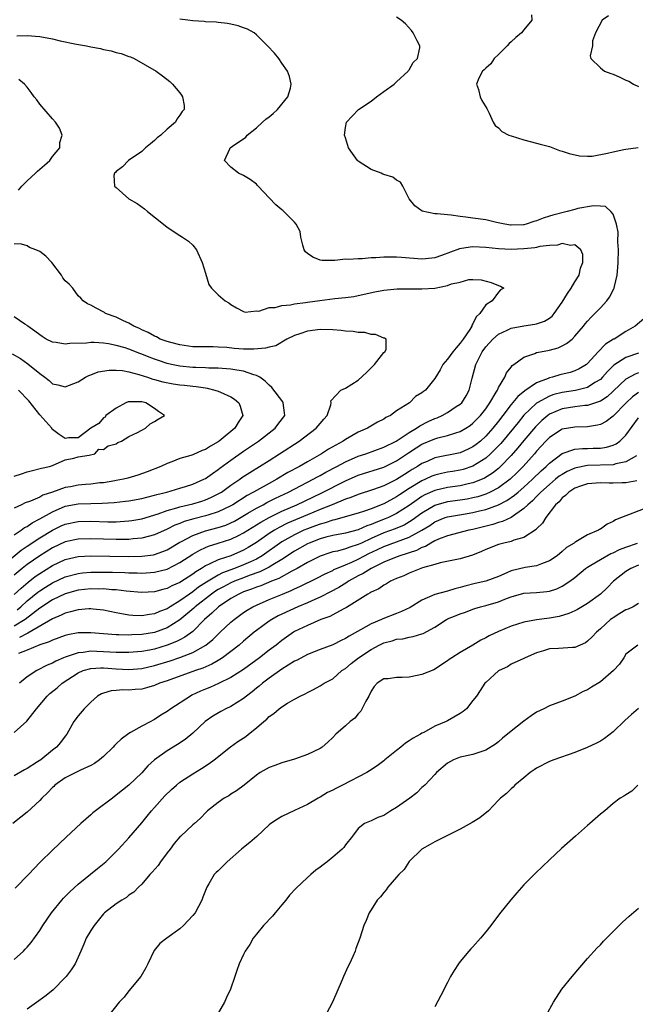
# Model space of a CAD drawing. Units: inches. Extents: x 2607000 to 2610000, y 1530000 to 1533000.
# Drawn here: x 2608488 to 2608584, y 1531949 to 1532103 of the extents above; entities that cross this region are included whole.
import ezdxf

# ---------------------------------------------------------------- set-up
doc = ezdxf.new("R2010")
doc.units = ezdxf.units.IN
doc.header["$MEASUREMENT"] = 0
doc.layers.add('LD26071530_2ft', color=93, linetype='Continuous')

msp = doc.modelspace()

# ---------------------------------------------------------------- linework, layer by layer
at = {"layer": 'LD26071530_2ft'}
for points, elevation in [([(2608487.47, 1532010.53), (2608488.01, 1532011), (2608489, 1532011.92), (2608490.71, 1532013.3), (2608491, 1532013.51), (2608491.91, 1532014.09), (2608493, 1532014.75), (2608495, 1532015.7), (2608497, 1532016.23), (2608497.7, 1532016.3), (2608499, 1532016.4), (2608501, 1532016.42), (2608502.41, 1532016.41), (2608504.36, 1532016.36), (2608505, 1532016.33), (2608506.31, 1532016.31), (2608507, 1532016.28), (2608508.38, 1532016.38), (2608509, 1532016.4), (2608511, 1532016.9), (2608513, 1532017.92), (2608515, 1532019.24), (2608516.11, 1532019.89), (2608517, 1532020.29), (2608517.5, 1532020.5), (2608519.01, 1532020.99), (2608521, 1532021.6), (2608522.2, 1532022.2), (2608523, 1532022.57), (2608525.71, 1532024.29), (2608527.01, 1532024.99), (2608529, 1532025.97), (2608531.33, 1532027), (2608535.17, 1532028.83), (2608539, 1532030.76), (2608541, 1532031.63), (2608545, 1532032.9), (2608545.21, 1532033), (2608547, 1532033.88), (2608548.87, 1532035.13), (2608550.08, 1532035.92), (2608551, 1532036.48), (2608553, 1532037.34), (2608553.49, 1532037.49), (2608555, 1532037.87), (2608556.3, 1532038.3), (2608557, 1532038.49), (2608557.86, 1532039), (2608558.55, 1532039.45), (2608559, 1532039.78), (2608560.18, 1532041), (2608561, 1532042.04), (2608561.67, 1532043), (2608562.65, 1532044.65), (2608562.83, 1532045), (2608563, 1532045.38), (2608564.01, 1532047), (2608564.29, 1532047.71), (2608565, 1532048.6), (2608565.16, 1532048.84), (2608565.43, 1532049), (2608567, 1532050.14), (2608568.72, 1532050.72), (2608569, 1532050.86), (2608569.6, 1532051), (2608571, 1532051.27), (2608572.36, 1532051.64), (2608573, 1532051.91), (2608573.71, 1532052.29), (2608574.57, 1532053), (2608575, 1532053.42), (2608576.37, 1532055), (2608576.64, 1532055.36), (2608577, 1532055.82), (2608577.55, 1532056.45), (2608578.16, 1532057), (2608579, 1532057.88), (2608580, 1532059), (2608580.42, 1532059.58), (2608581.13, 1532060.87), (2608581.17, 1532061), (2608581.21, 1532061.21), (2608581.64, 1532063), (2608581.77, 1532064.23), (2608581.8, 1532065), (2608581.85, 1532067), (2608581.77, 1532068.23), (2608581.78, 1532069.78), (2608581.52, 1532071), (2608581, 1532072.56), (2608580.67, 1532073), (2608579.8, 1532073.8), (2608579, 1532073.82), (2608577.91, 1532073.91), (2608575.45, 1532073.45), (2608575, 1532073.34), (2608573.77, 1532073), (2608571.55, 1532072.45), (2608571, 1532072.25), (2608570.02, 1532071.98), (2608569, 1532071.52), (2608568.57, 1532071.43), (2608567.36, 1532071), (2608567, 1532070.92), (2608566.91, 1532070.91), (2608565, 1532070.85), (2608564.87, 1532070.87), (2608563.98, 1532071), (2608562.71, 1532071.29), (2608561, 1532071.7), (2608559, 1532071.96), (2608557.87, 1532072.13), (2608557, 1532072.21), (2608555.57, 1532072.43), (2608555, 1532072.47), (2608553.37, 1532072.63), (2608553, 1532072.63), (2608551.03, 1532073.03), (2608549.9, 1532073.9), (2608549, 1532075), (2608547.99, 1532077), (2608547.6, 1532077.6), (2608547, 1532077.94), (2608546.41, 1532078.41), (2608545, 1532078.8), (2608544.87, 1532078.87), (2608544.57, 1532079), (2608543, 1532079.58), (2608541, 1532080.91), (2608540.9, 1532081), (2608540.1, 1532082.1), (2608539.46, 1532083), (2608539, 1532084.56), (2608538.84, 1532085), (2608539, 1532086.18), (2608539.14, 1532087), (2608540.03, 1532087.97), (2608541.02, 1532089), (2608543, 1532090.32), (2608543.87, 1532091), (2608545, 1532091.8), (2608546.61, 1532093), (2608547, 1532093.33), (2608548.85, 1532095), (2608548.89, 1532095.11), (2608549, 1532095.23), (2608549.64, 1532096.36), (2608550.29, 1532097), (2608550.66, 1532098.66), (2608550.65, 1532099), (2608550.22, 1532099.78), (2608549.64, 1532101), (2608549.37, 1532101.37), (2608548.43, 1532102.43), (2608547.74, 1532103), (2608547, 1532103.48)], 7502), ([(2608568.17, 1532103.83), (2608568.26, 1532103), (2608567, 1532101.52), (2608566.61, 1532101), (2608565.72, 1532100.28), (2608565, 1532099.62), (2608564.66, 1532099.34), (2608564.37, 1532099), (2608563, 1532097.63), (2608562.32, 1532097), (2608561.83, 1532096.17), (2608561, 1532095.5), (2608560.77, 1532095.23), (2608560.49, 1532095), (2608559.92, 1532093.92), (2608559.57, 1532093), (2608559.88, 1532092.12), (2608560.14, 1532091), (2608560.41, 1532090.41), (2608561.17, 1532089.17), (2608561.56, 1532088.44), (2608562.19, 1532087), (2608562.48, 1532086.48), (2608563, 1532086.12), (2608563.55, 1532085.55), (2608564.64, 1532085), (2608565, 1532084.85), (2608567, 1532084.22), (2608568, 1532084), (2608569, 1532083.74), (2608569.56, 1532083.56), (2608571, 1532083.18), (2608572.59, 1532082.59), (2608573, 1532082.47), (2608574.08, 1532082.08), (2608575.74, 1532081.74), (2608577, 1532081.69), (2608577.7, 1532081.7), (2608580.13, 1532082.13), (2608581, 1532082.38), (2608582.7, 1532082.7), (2608583, 1532082.78), (2608584.96, 1532083.04)], 7504), ([(2608580.3, 1532103.7), (2608579.31, 1532103), (2608578.23, 1532101), (2608577.77, 1532099.77), (2608577.79, 1532099), (2608577.41, 1532097.41), (2608577.5, 1532097), (2608579, 1532095.55), (2608579.63, 1532095), (2608580.66, 1532094.66), (2608581, 1532094.56), (2608582.07, 1532094.07), (2608583, 1532093.61), (2608583.46, 1532093.46), (2608584.2, 1532093), (2608585, 1532092.6)], 7506), ([(2608487, 1532012.91), (2608488.06, 1532013.94), (2608489.15, 1532014.85), (2608490.28, 1532015.72), (2608491, 1532016.22), (2608493, 1532017.46), (2608495, 1532018.41), (2608497, 1532018.88), (2608499, 1532018.97), (2608505, 1532018.89), (2608507, 1532018.92), (2608508.85, 1532019.15), (2608509, 1532019.19), (2608510.34, 1532019.66), (2608511, 1532019.95), (2608513, 1532021.13), (2608513.26, 1532021.26), (2608515, 1532022.19), (2608517, 1532022.91), (2608519, 1532023.44), (2608520.18, 1532023.82), (2608521, 1532024.18), (2608521.55, 1532024.45), (2608523.67, 1532025.67), (2608525, 1532026.46), (2608526.04, 1532027), (2608526.66, 1532027.34), (2608527.99, 1532028.01), (2608530.06, 1532029), (2608533.9, 1532031), (2608534.6, 1532031.4), (2608535, 1532031.61), (2608535.9, 1532032.1), (2608537.63, 1532033), (2608539, 1532033.74), (2608541, 1532034.63), (2608542.16, 1532035), (2608545, 1532036.01), (2608546.92, 1532037), (2608549, 1532038.35), (2608550.14, 1532039), (2608550.64, 1532039.36), (2608551.96, 1532040.04), (2608553, 1532040.52), (2608553.36, 1532040.64), (2608554.18, 1532041), (2608555, 1532041.46), (2608556.39, 1532042.39), (2608557, 1532042.78), (2608557.23, 1532043), (2608557.91, 1532044.09), (2608558.41, 1532045), (2608558.87, 1532046.87), (2608559.44, 1532049), (2608559.85, 1532049.85), (2608560.44, 1532051), (2608561, 1532051.77), (2608562.1, 1532053), (2608563, 1532053.78), (2608564.37, 1532054.37), (2608565, 1532054.68), (2608567, 1532055.05), (2608568.69, 1532055.31), (2608569, 1532055.38), (2608570.22, 1532055.78), (2608571, 1532056.27), (2608571.43, 1532056.57), (2608571.76, 1532057), (2608573, 1532058.77), (2608573.84, 1532060.16), (2608574.43, 1532061), (2608575, 1532061.97), (2608575.66, 1532063), (2608575.91, 1532064.09), (2608576.27, 1532065), (2608576.26, 1532066.26), (2608575.95, 1532067), (2608575, 1532067.78), (2608574.31, 1532067.69), (2608573, 1532067.96), (2608572.27, 1532067.73), (2608571, 1532067.68), (2608569.5, 1532067.5), (2608569, 1532067.37), (2608568.69, 1532067.31), (2608567, 1532067.14), (2608565, 1532067.04), (2608563, 1532067.14), (2608561, 1532067.37), (2608559, 1532067.44), (2608558.58, 1532067.42), (2608556.87, 1532067.13), (2608554.08, 1532066.08), (2608553, 1532065.73), (2608551.56, 1532065.56), (2608551, 1532065.52), (2608547.78, 1532065.78), (2608547, 1532065.86), (2608545.84, 1532065.84), (2608545, 1532065.84), (2608543.74, 1532065.74), (2608543, 1532065.71), (2608541.59, 1532065.59), (2608541, 1532065.6), (2608539.47, 1532065.47), (2608539, 1532065.51), (2608537.32, 1532065.32), (2608537, 1532065.34), (2608535.33, 1532065.33), (2608535, 1532065.37), (2608533.86, 1532065.86), (2608533, 1532066.41), (2608532.69, 1532066.69), (2608532.5, 1532067), (2608532.28, 1532067.72), (2608531.97, 1532069), (2608531.85, 1532069.85), (2608531.27, 1532071), (2608531, 1532071.31), (2608529.15, 1532073.15), (2608529, 1532073.24), (2608528.06, 1532074.06), (2608527, 1532075.14), (2608525.26, 1532077), (2608525.14, 1532077.14), (2608525, 1532077.27), (2608524.04, 1532078.04), (2608523, 1532078.65), (2608522.21, 1532079), (2608521, 1532079.95), (2608520.02, 1532081), (2608520.81, 1532082.81), (2608520.91, 1532083), (2608521.26, 1532083.26), (2608523.32, 1532084.68), (2608523.56, 1532085), (2608525, 1532086.12), (2608525.95, 1532087), (2608526.51, 1532087.49), (2608527, 1532087.86), (2608527.61, 1532088.39), (2608528.29, 1532089), (2608529.92, 1532091), (2608530.35, 1532092.35), (2608530.46, 1532093), (2608530.2, 1532094.2), (2608529.86, 1532095), (2608529, 1532096.29), (2608528.51, 1532097), (2608527.82, 1532097.82), (2608526.76, 1532099), (2608525, 1532100.73), (2608524.67, 1532101), (2608523.61, 1532101.61), (2608523, 1532101.8), (2608522.14, 1532102.14), (2608521, 1532102.36), (2608520.49, 1532102.49), (2608519, 1532102.63), (2608518.69, 1532102.69), (2608517, 1532102.74), (2608516.78, 1532102.78), (2608515, 1532102.89), (2608514.26, 1532103), (2608513, 1532103.16)], 7500), ([(2608487.42, 1532100.58), (2608489, 1532100.6), (2608491, 1532100.43), (2608493, 1532100.07), (2608494.22, 1532099.78), (2608496.74, 1532099.26), (2608498.31, 1532099), (2608499, 1532098.85), (2608500.55, 1532098.55), (2608501, 1532098.43), (2608502.18, 1532098.18), (2608503, 1532097.93), (2608503.76, 1532097.76), (2608505, 1532097.32), (2608505.25, 1532097.25), (2608505.84, 1532097), (2608509.25, 1532095), (2608510.26, 1532094.26), (2608511.39, 1532093.39), (2608511.84, 1532093), (2608513, 1532091.6), (2608513.26, 1532091.26), (2608513.42, 1532091), (2608513.65, 1532089.65), (2608513.65, 1532089), (2608513.33, 1532088.67), (2608513, 1532088.1), (2608512.52, 1532087.48), (2608512.32, 1532087), (2608511, 1532085.91), (2608510.01, 1532085), (2608509.45, 1532084.55), (2608509, 1532084.15), (2608508.36, 1532083.64), (2608507.6, 1532083), (2608507, 1532082.42), (2608504.9, 1532081), (2608504, 1532080), (2608503, 1532079.29), (2608502.87, 1532079.13), (2608502.71, 1532079), (2608502.63, 1532078.63), (2608502.75, 1532077), (2608503, 1532076.74), (2608504.99, 1532075), (2608506.26, 1532074.26), (2608507.43, 1532073.43), (2608507.92, 1532073), (2608510.44, 1532071), (2608511, 1532070.52), (2608513, 1532069.21), (2608513.4, 1532069), (2608514.36, 1532068.36), (2608515, 1532067.74), (2608515.58, 1532067), (2608516.51, 1532065), (2608517, 1532063.35), (2608517.56, 1532061.56), (2608517.98, 1532061), (2608519, 1532059.95), (2608520.09, 1532059), (2608520.67, 1532058.67), (2608521, 1532058.41), (2608521.9, 1532057.9), (2608523, 1532057.3), (2608523.23, 1532057.23), (2608525, 1532057.4), (2608525.37, 1532057.37), (2608527, 1532057.92), (2608527.93, 1532057.93), (2608529, 1532058.27), (2608530.36, 1532058.36), (2608531, 1532058.53), (2608532.73, 1532058.73), (2608533, 1532058.79), (2608534.95, 1532059.05), (2608537.34, 1532059.34), (2608539, 1532059.5), (2608540.31, 1532059.69), (2608541, 1532059.82), (2608543.59, 1532060.41), (2608545, 1532060.67), (2608547.12, 1532060.88), (2608549.12, 1532060.88), (2608551, 1532060.85), (2608553, 1532060.99), (2608555, 1532061.37), (2608555.64, 1532061.64), (2608557, 1532061.93), (2608558.33, 1532062.33), (2608559, 1532062.33), (2608560.29, 1532062.29), (2608561.86, 1532061.86), (2608563, 1532061.37), (2608563.3, 1532061.3), (2608563.83, 1532061), (2608563.3, 1532060.7), (2608563, 1532060.37), (2608562, 1532059), (2608561, 1532058.37), (2608560.1, 1532057), (2608559.52, 1532056.48), (2608559, 1532055.38), (2608558.85, 1532055.15), (2608558.82, 1532055), (2608558.5, 1532054.5), (2608557.47, 1532053), (2608557, 1532052.35), (2608556.36, 1532051.64), (2608555.83, 1532051), (2608555, 1532049.83), (2608554.25, 1532049), (2608553.83, 1532048.17), (2608553, 1532046.79), (2608551.53, 1532045), (2608551.22, 1532044.78), (2608551, 1532044.56), (2608550, 1532044), (2608549.04, 1532043), (2608547, 1532041.71), (2608546.06, 1532041), (2608545.32, 1532040.68), (2608545, 1532040.44), (2608544.04, 1532039.96), (2608542.47, 1532039), (2608541, 1532038.38), (2608539, 1532037.25), (2608538.63, 1532037), (2608536.3, 1532035.7), (2608535.24, 1532035), (2608533, 1532033.74), (2608531.77, 1532033), (2608529.96, 1532032.04), (2608528.21, 1532031), (2608527, 1532030.36), (2608525, 1532029.26), (2608524.57, 1532029), (2608523.55, 1532028.45), (2608521.28, 1532027), (2608521, 1532026.83), (2608519, 1532025.87), (2608517.37, 1532025.37), (2608517, 1532025.24), (2608515.19, 1532024.81), (2608513.64, 1532024.36), (2608513, 1532024.08), (2608512.21, 1532023.79), (2608511, 1532023.17), (2608509, 1532022.26), (2608508.03, 1532022.03), (2608507, 1532021.74), (2608505.64, 1532021.64), (2608505, 1532021.56), (2608503.55, 1532021.55), (2608503, 1532021.53), (2608501, 1532021.59), (2608499, 1532021.67), (2608497, 1532021.61), (2608495, 1532021.17), (2608493, 1532020.24), (2608491, 1532019), (2608489, 1532017.61), (2608488.24, 1532017), (2608487, 1532015.96)], 7498), ([(2608487.66, 1532076.34), (2608488.19, 1532077), (2608489, 1532077.79), (2608490.34, 1532079), (2608490.66, 1532079.34), (2608491.72, 1532080.28), (2608492.59, 1532081), (2608493, 1532081.61), (2608494.14, 1532083), (2608494.17, 1532083.83), (2608494.52, 1532085), (2608494.08, 1532086.08), (2608493.48, 1532087), (2608493, 1532087.53), (2608491, 1532089.86), (2608490.51, 1532090.51), (2608490.09, 1532091), (2608489.66, 1532091.66), (2608489, 1532092.5), (2608488.58, 1532093), (2608487.72, 1532093.72)], 7496), ([(2608485, 1532017.31), (2608488.1, 1532019.9), (2608489, 1532020.51), (2608491, 1532021.83), (2608492.97, 1532023.03), (2608494.33, 1532023.67), (2608495, 1532023.96), (2608497, 1532024.38), (2608499, 1532024.41), (2608501.67, 1532024.33), (2608503, 1532024.34), (2608503.63, 1532024.37), (2608505, 1532024.47), (2608505.47, 1532024.53), (2608507, 1532024.8), (2608509.57, 1532025.57), (2608511, 1532026.1), (2608512.51, 1532026.51), (2608513, 1532026.68), (2608515, 1532027.15), (2608516.43, 1532027.57), (2608517, 1532027.77), (2608517.87, 1532028.13), (2608519, 1532028.69), (2608519.52, 1532029), (2608521, 1532030.06), (2608522.4, 1532031), (2608522.74, 1532031.26), (2608523.95, 1532032.05), (2608525.51, 1532033), (2608527, 1532033.96), (2608528.65, 1532035), (2608531.7, 1532037), (2608534.41, 1532039), (2608535, 1532039.73), (2608535.58, 1532040.42), (2608536.09, 1532041), (2608536.69, 1532042.69), (2608536.74, 1532043), (2608536.71, 1532043.29), (2608538.28, 1532045), (2608539, 1532045.28), (2608541, 1532046.52), (2608542.28, 1532047.72), (2608543.56, 1532049), (2608545, 1532050.87), (2608545.18, 1532051), (2608545.35, 1532051.35), (2608545.35, 1532053), (2608545.13, 1532053.13), (2608545, 1532053.14), (2608543.71, 1532053.71), (2608543, 1532053.69), (2608542.01, 1532054), (2608541, 1532054), (2608540.17, 1532054.17), (2608539, 1532054.24), (2608538.32, 1532054.32), (2608537, 1532054.43), (2608535, 1532054.47), (2608533, 1532054.21), (2608531.81, 1532053.81), (2608531, 1532053.57), (2608529.77, 1532053), (2608528.06, 1532051.94), (2608527, 1532051.74), (2608526.45, 1532051.55), (2608524.6, 1532051.4), (2608523, 1532051.41), (2608521.52, 1532051.52), (2608520.35, 1532051.65), (2608519, 1532051.74), (2608518.23, 1532051.77), (2608517, 1532051.76), (2608516.21, 1532051.79), (2608515, 1532051.79), (2608513, 1532052.06), (2608511.57, 1532052.43), (2608511, 1532052.6), (2608509.92, 1532053), (2608509.34, 1532053.34), (2608509, 1532053.46), (2608508.03, 1532054.03), (2608507, 1532054.46), (2608506.64, 1532054.64), (2608505.74, 1532055), (2608505, 1532055.48), (2608504.14, 1532055.86), (2608503, 1532056.44), (2608501.34, 1532057), (2608501.15, 1532057.15), (2608499.85, 1532057.85), (2608499, 1532058.3), (2608498.51, 1532058.51), (2608497.82, 1532059), (2608497.42, 1532059.42), (2608497, 1532059.79), (2608496.16, 1532061), (2608495.59, 1532061.59), (2608495, 1532062.15), (2608494.62, 1532062.62), (2608494.4, 1532063), (2608492.9, 1532065), (2608491.97, 1532065.97), (2608491, 1532066.72), (2608490.38, 1532067), (2608489.37, 1532067.37), (2608489, 1532067.59), (2608488.12, 1532067.88), (2608487, 1532067.91)], 7496), ([(2608487, 1532022.29), (2608488.06, 1532023), (2608488.59, 1532023.41), (2608489, 1532023.61), (2608489.82, 1532024.18), (2608491, 1532024.77), (2608493, 1532025.91), (2608495, 1532026.76), (2608497, 1532027.15), (2608499, 1532027.22), (2608500.77, 1532027.23), (2608502.66, 1532027.34), (2608504.46, 1532027.54), (2608505, 1532027.61), (2608507, 1532027.98), (2608507.8, 1532028.2), (2608509, 1532028.48), (2608509.39, 1532028.61), (2608510.93, 1532029), (2608513, 1532029.6), (2608513.87, 1532029.87), (2608515, 1532030.22), (2608516.76, 1532031), (2608517, 1532031.12), (2608518.09, 1532031.91), (2608519, 1532032.52), (2608519.27, 1532032.73), (2608521, 1532034.02), (2608523, 1532035.42), (2608525.33, 1532037), (2608527.96, 1532039), (2608528.39, 1532039.61), (2608529.46, 1532041), (2608529.42, 1532041.42), (2608529.21, 1532043), (2608529.13, 1532043.13), (2608527.41, 1532045.41), (2608527, 1532045.77), (2608526.39, 1532046.39), (2608525.54, 1532047), (2608525, 1532047.3), (2608524.62, 1532047.38), (2608523, 1532047.95), (2608521.91, 1532048.09), (2608521, 1532048.28), (2608519.64, 1532048.36), (2608519, 1532048.45), (2608517.55, 1532048.45), (2608517, 1532048.49), (2608515.49, 1532048.51), (2608515, 1532048.54), (2608513, 1532048.73), (2608511.69, 1532049), (2608511, 1532049.16), (2608509.62, 1532049.62), (2608509, 1532049.84), (2608508.16, 1532050.16), (2608507, 1532050.64), (2608506.73, 1532050.73), (2608505, 1532051.4), (2608504.41, 1532051.59), (2608503, 1532051.99), (2608501.77, 1532052.23), (2608501, 1532052.33), (2608499.56, 1532052.44), (2608499, 1532052.43), (2608498.35, 1532052.35), (2608495.71, 1532052.29), (2608495, 1532052.17), (2608493.57, 1532052.43), (2608493, 1532052.49), (2608492.01, 1532053), (2608491.37, 1532053.37), (2608491, 1532053.63), (2608490.24, 1532054.24), (2608489.14, 1532055), (2608489, 1532055.13), (2608488.65, 1532055.35), (2608487, 1532056.46)], 7494), ([(2608585.82, 1532056.18), (2608584.45, 1532055), (2608583, 1532054.19), (2608581.15, 1532053), (2608581.05, 1532052.95), (2608579.83, 1532052.17), (2608578.68, 1532051), (2608577, 1532049.15), (2608576.81, 1532049), (2608575.68, 1532048.32), (2608575, 1532047.99), (2608574.25, 1532047.75), (2608572.64, 1532047.36), (2608571.48, 1532047), (2608571, 1532046.89), (2608570.79, 1532046.79), (2608569, 1532046.11), (2608567.12, 1532044.88), (2608566.02, 1532043.98), (2608565, 1532042.73), (2608563.69, 1532041), (2608563, 1532040.11), (2608562.1, 1532039), (2608561, 1532037.76), (2608560.16, 1532037), (2608559.53, 1532036.47), (2608559, 1532036.08), (2608558.27, 1532035.73), (2608557, 1532035.17), (2608553, 1532034.34), (2608551.8, 1532033.8), (2608551, 1532033.46), (2608550.29, 1532033), (2608549.47, 1532032.53), (2608549, 1532032.22), (2608548.24, 1532031.76), (2608547, 1532030.96), (2608545, 1532029.97), (2608543.37, 1532029.37), (2608541, 1532028.61), (2608539.85, 1532028.15), (2608539, 1532027.87), (2608536.92, 1532027), (2608535, 1532026.24), (2608533, 1532025.42), (2608529.91, 1532024.09), (2608528.58, 1532023.42), (2608527.85, 1532023), (2608527, 1532022.47), (2608525, 1532021.08), (2608523.72, 1532020.28), (2608523, 1532019.87), (2608521, 1532019.01), (2608519, 1532018.37), (2608517.71, 1532017.71), (2608517, 1532017.4), (2608516.37, 1532017), (2608515.5, 1532016.5), (2608515, 1532016.11), (2608513, 1532014.82), (2608511.73, 1532014.27), (2608511, 1532013.87), (2608510.29, 1532013.71), (2608509, 1532013.35), (2608507, 1532013.26), (2608504.54, 1532013.46), (2608503, 1532013.65), (2608502.33, 1532013.67), (2608501, 1532013.79), (2608500.22, 1532013.78), (2608499, 1532013.8), (2608497, 1532013.59), (2608495, 1532013.04), (2608493, 1532012.07), (2608491, 1532010.8), (2608488.68, 1532009), (2608487, 1532007.96)], 7504), ([(2608585, 1532050.8), (2608583, 1532050.1), (2608581.12, 1532048.88), (2608580.1, 1532047.9), (2608579.34, 1532047), (2608579, 1532046.67), (2608578.16, 1532046.16), (2608577, 1532045.4), (2608575.08, 1532044.92), (2608573, 1532044.63), (2608571.7, 1532044.3), (2608571, 1532044.05), (2608569.1, 1532043), (2608569, 1532042.93), (2608567, 1532041.03), (2608566.08, 1532039.92), (2608565.34, 1532039), (2608563.37, 1532036.63), (2608563, 1532036.24), (2608561.78, 1532035), (2608561, 1532034.31), (2608559, 1532033.05), (2608557.45, 1532032.55), (2608557, 1532032.43), (2608555.78, 1532032.22), (2608555, 1532032.12), (2608554.08, 1532031.92), (2608553, 1532031.66), (2608552.53, 1532031.47), (2608551.56, 1532031), (2608551, 1532030.75), (2608549, 1532029.53), (2608547.46, 1532028.54), (2608547, 1532028.22), (2608545, 1532027.12), (2608543, 1532026.35), (2608541.98, 1532025.98), (2608541, 1532025.68), (2608538.57, 1532025), (2608537.34, 1532024.66), (2608537, 1532024.6), (2608535.81, 1532024.19), (2608535, 1532023.98), (2608534.3, 1532023.7), (2608533, 1532023.23), (2608532.47, 1532023), (2608531, 1532022.3), (2608529, 1532021.16), (2608525.89, 1532019), (2608525, 1532018.49), (2608524.07, 1532018.07), (2608523, 1532017.55), (2608521.57, 1532017), (2608519.68, 1532016.32), (2608519, 1532015.97), (2608517.15, 1532014.85), (2608515.93, 1532014.07), (2608515, 1532013.35), (2608514.48, 1532013), (2608513, 1532011.92), (2608511.49, 1532011), (2608511, 1532010.68), (2608509.77, 1532010.23), (2608509, 1532009.88), (2608508.2, 1532009.8), (2608507, 1532009.58), (2608505.62, 1532009.62), (2608505, 1532009.69), (2608504.14, 1532009.86), (2608503, 1532010.04), (2608501, 1532010.46), (2608499.36, 1532010.64), (2608499, 1532010.69), (2608498.68, 1532010.68), (2608497, 1532010.54), (2608495.82, 1532010.18), (2608495, 1532010), (2608494.34, 1532009.66), (2608493, 1532009.12), (2608489.13, 1532006.87), (2608489, 1532006.83), (2608487.83, 1532006.17)], 7506), ([(2608486.67, 1532050.67), (2608487.95, 1532049.95), (2608489.13, 1532049.13), (2608491, 1532047.57), (2608491.78, 1532047), (2608492.48, 1532046.48), (2608493, 1532045.98), (2608493.83, 1532045.83), (2608495, 1532045.48), (2608497, 1532046.27), (2608498.19, 1532047), (2608498.72, 1532047.28), (2608499, 1532047.38), (2608500.17, 1532047.83), (2608501.88, 1532048.12), (2608503, 1532048.1), (2608503.96, 1532048.04), (2608505, 1532047.84), (2608506.56, 1532047.44), (2608507.91, 1532047), (2608508.72, 1532046.72), (2608509, 1532046.66), (2608510.29, 1532046.29), (2608511.96, 1532045.96), (2608513, 1532045.81), (2608513.74, 1532045.74), (2608515, 1532045.59), (2608515.56, 1532045.56), (2608517, 1532045.32), (2608517.29, 1532045.29), (2608518.5, 1532045), (2608519, 1532044.84), (2608519.35, 1532044.65), (2608521, 1532043.91), (2608521.58, 1532043.58), (2608522.23, 1532043), (2608522.48, 1532042.48), (2608522.89, 1532041), (2608522.12, 1532039.88), (2608521.64, 1532039), (2608519.17, 1532037), (2608519, 1532036.88), (2608517.8, 1532036.2), (2608517, 1532035.66), (2608516.5, 1532035.5), (2608515, 1532034.82), (2608514.72, 1532034.72), (2608513, 1532034.23), (2608511.72, 1532033.72), (2608511, 1532033.48), (2608510.01, 1532033), (2608507.84, 1532032.16), (2608506.37, 1532031.63), (2608504.83, 1532031.17), (2608504.12, 1532031), (2608503, 1532030.78), (2608502.76, 1532030.76), (2608501, 1532030.46), (2608500.42, 1532030.42), (2608499, 1532030.24), (2608498.19, 1532030.19), (2608497, 1532030.06), (2608495.83, 1532029.83), (2608495, 1532029.69), (2608493, 1532028.99), (2608491.5, 1532028.5), (2608491, 1532028.19), (2608489.56, 1532027.56), (2608488.72, 1532027.28), (2608488.14, 1532027), (2608487, 1532026.48)], 7492), ([(2608585, 1532047.69), (2608584.49, 1532047.51), (2608583, 1532046.7), (2608580.05, 1532043.95), (2608579, 1532043.26), (2608577, 1532042.58), (2608576.56, 1532042.56), (2608575, 1532042.38), (2608573, 1532042.07), (2608571, 1532041.19), (2608570.74, 1532041), (2608569.8, 1532040.2), (2608568.8, 1532039.2), (2608567, 1532037.08), (2608566.06, 1532035.94), (2608565, 1532034.75), (2608563.33, 1532033), (2608563, 1532032.7), (2608562.05, 1532031.95), (2608560.83, 1532031.17), (2608560.44, 1532031), (2608559, 1532030.42), (2608558.27, 1532030.27), (2608557, 1532029.97), (2608555, 1532029.73), (2608553, 1532029.26), (2608551.46, 1532028.54), (2608551, 1532028.27), (2608550.22, 1532027.78), (2608549, 1532026.9), (2608547, 1532025.61), (2608545.76, 1532025), (2608545.23, 1532024.77), (2608543.77, 1532024.23), (2608543, 1532023.88), (2608542.33, 1532023.67), (2608541, 1532023.07), (2608539, 1532022.56), (2608537, 1532022.19), (2608535.92, 1532021.92), (2608535, 1532021.66), (2608533.27, 1532021), (2608533, 1532020.88), (2608531, 1532019.73), (2608529, 1532018.43), (2608527.6, 1532017.6), (2608527, 1532017.22), (2608526.58, 1532017), (2608525.53, 1532016.47), (2608523.88, 1532015.88), (2608523, 1532015.53), (2608521.57, 1532015), (2608521, 1532014.75), (2608519.85, 1532014.15), (2608519, 1532013.69), (2608518.58, 1532013.42), (2608517.97, 1532013), (2608515.4, 1532011), (2608515.2, 1532010.8), (2608513, 1532008.93), (2608511, 1532007.69), (2608509, 1532006.96), (2608507, 1532006.63), (2608505.43, 1532006.57), (2608505, 1532006.53), (2608503.42, 1532006.58), (2608503, 1532006.57), (2608499, 1532006.9), (2608497, 1532006.89), (2608495.4, 1532006.6), (2608495, 1532006.5), (2608493, 1532005.78), (2608492.49, 1532005.51), (2608491, 1532005.01), (2608489, 1532004.17), (2608487.66, 1532003.66)], 7508), ([(2608487, 1532031.47), (2608488.14, 1532031.86), (2608489, 1532032.19), (2608489.67, 1532032.33), (2608491.25, 1532032.75), (2608492.52, 1532033), (2608493, 1532033.18), (2608495, 1532034.06), (2608496.33, 1532034.33), (2608497, 1532034.54), (2608498.76, 1532034.76), (2608499.65, 1532035), (2608500.29, 1532035.71), (2608501, 1532035.67), (2608501.75, 1532036.25), (2608503, 1532036.58), (2608503.25, 1532036.75), (2608503.83, 1532037), (2608505, 1532037.7), (2608506.33, 1532038.33), (2608507, 1532038.72), (2608507.59, 1532039), (2608508.31, 1532039.69), (2608509, 1532040.08), (2608509.56, 1532040.44), (2608510.59, 1532041), (2608509.61, 1532041.61), (2608509, 1532042.1), (2608507.64, 1532043), (2608507, 1532043.13), (2608505.13, 1532043.13), (2608505, 1532043.15), (2608504.87, 1532043.13), (2608504.52, 1532043), (2608503, 1532042.17), (2608501.37, 1532041), (2608501.28, 1532040.72), (2608501, 1532040.63), (2608500.28, 1532039.72), (2608499.01, 1532039), (2608497, 1532037.5), (2608495.5, 1532037.5), (2608495, 1532037.41), (2608494.04, 1532038.04), (2608493, 1532038.8), (2608492.91, 1532038.91), (2608492.87, 1532039), (2608491, 1532041.1), (2608489.28, 1532043.28), (2608487.68, 1532045)], 7490), ([(2608585, 1532044.59), (2608584.06, 1532043.94), (2608583.03, 1532043), (2608581, 1532040.92), (2608579.92, 1532040.08), (2608579, 1532039.61), (2608578.53, 1532039.47), (2608577, 1532039.2), (2608575, 1532039.18), (2608573, 1532038.86), (2608571, 1532037.56), (2608570.46, 1532037), (2608569, 1532035.4), (2608568.66, 1532035), (2608566.87, 1532033), (2608565.93, 1532032.06), (2608564.83, 1532031), (2608563, 1532029.67), (2608561.72, 1532029), (2608561, 1532028.68), (2608559.75, 1532028.25), (2608559, 1532028.06), (2608558.1, 1532027.9), (2608557, 1532027.73), (2608555, 1532027.48), (2608553.32, 1532027), (2608553, 1532026.9), (2608551, 1532025.7), (2608549.44, 1532024.56), (2608548.18, 1532023.82), (2608546.78, 1532023.22), (2608545, 1532022.57), (2608543, 1532021.7), (2608541.49, 1532021), (2608541, 1532020.76), (2608539.65, 1532020.35), (2608539, 1532020.09), (2608537.74, 1532019.74), (2608537, 1532019.59), (2608536.54, 1532019.46), (2608535, 1532018.95), (2608533, 1532017.94), (2608531.39, 1532017), (2608530.57, 1532016.57), (2608528.55, 1532015.45), (2608527.38, 1532015), (2608525.71, 1532014.29), (2608525, 1532014.06), (2608524.25, 1532013.75), (2608523, 1532013.32), (2608522.25, 1532013), (2608521, 1532012.3), (2608519.04, 1532011), (2608518.03, 1532009.97), (2608516.88, 1532009), (2608515, 1532007.12), (2608513.79, 1532006.21), (2608513, 1532005.82), (2608512.47, 1532005.53), (2608511, 1532004.96), (2608509, 1532004.37), (2608508.2, 1532004.2), (2608507, 1532003.98), (2608505, 1532003.81), (2608503.83, 1532003.83), (2608503, 1532003.83), (2608501, 1532003.95), (2608499.96, 1532003.96), (2608499, 1532004.01), (2608497.83, 1532003.83), (2608497, 1532003.78), (2608495.15, 1532003.15), (2608495, 1532003.11), (2608494.73, 1532003), (2608493.52, 1532002.48), (2608493, 1532002.17), (2608492.16, 1532001.84), (2608490.52, 1532001), (2608489, 1531999.99), (2608487.82, 1531999)], 7510), ([(2608487, 1531991.3), (2608488.97, 1531993.03), (2608490.47, 1531995), (2608492.15, 1531997), (2608492.6, 1531997.4), (2608493.71, 1531998.29), (2608494.49, 1531999), (2608497, 1532000.66), (2608497.83, 1532001), (2608499, 1532001.31), (2608500.59, 1532001.41), (2608501, 1532001.4), (2608503, 1532001.28), (2608505, 1532001.18), (2608507, 1532001.32), (2608509, 1532001.76), (2608511.47, 1532002.53), (2608513, 1532003.06), (2608515, 1532003.82), (2608517.09, 1532005), (2608518.15, 1532005.85), (2608519, 1532006.69), (2608519.34, 1532007), (2608521, 1532008.58), (2608521.49, 1532009), (2608523, 1532010.1), (2608523.54, 1532010.46), (2608524.45, 1532011), (2608525, 1532011.26), (2608527, 1532012.13), (2608529.09, 1532013), (2608530.46, 1532013.54), (2608531, 1532013.8), (2608531.84, 1532014.16), (2608534.5, 1532015.5), (2608535.82, 1532016.18), (2608537, 1532016.71), (2608537.18, 1532016.82), (2608537.59, 1532017), (2608539, 1532017.57), (2608540, 1532018), (2608541, 1532018.46), (2608541.99, 1532019), (2608542.66, 1532019.34), (2608544.03, 1532019.97), (2608545, 1532020.46), (2608549, 1532021.89), (2608550.98, 1532023.02), (2608552.23, 1532023.77), (2608553, 1532024.3), (2608554.66, 1532025), (2608555, 1532025.12), (2608557.54, 1532025.54), (2608559, 1532025.77), (2608560.04, 1532026.04), (2608561, 1532026.26), (2608563, 1532026.99), (2608564.33, 1532027.67), (2608565.51, 1532028.49), (2608566.08, 1532029), (2608567, 1532029.78), (2608568.34, 1532031), (2608569.69, 1532032.31), (2608570.49, 1532033), (2608571, 1532033.52), (2608573, 1532035.02), (2608575, 1532035.7), (2608576.19, 1532035.81), (2608577, 1532035.81), (2608577.86, 1532035.86), (2608579, 1532035.88), (2608579.99, 1532036.01), (2608581, 1532036.33), (2608581.46, 1532036.54), (2608582.06, 1532037), (2608583, 1532037.94), (2608585, 1532040.63)], 7512), ([(2608584.7, 1532034.7), (2608583, 1532033.73), (2608581.41, 1532033.41), (2608581, 1532033.27), (2608577, 1532033.16), (2608575.19, 1532032.81), (2608575, 1532032.76), (2608573.79, 1532032.21), (2608573, 1532031.77), (2608572.54, 1532031.46), (2608571.98, 1532031), (2608571, 1532030.19), (2608569.66, 1532029), (2608569, 1532028.32), (2608568.36, 1532027.64), (2608567.59, 1532027), (2608567, 1532026.4), (2608565, 1532025.02), (2608563.64, 1532024.36), (2608563, 1532024.2), (2608562.1, 1532023.9), (2608559, 1532023.13), (2608558.35, 1532023), (2608555, 1532022.13), (2608553.6, 1532021.6), (2608553, 1532021.33), (2608552.39, 1532021), (2608551.53, 1532020.47), (2608551, 1532020.29), (2608550.16, 1532019.84), (2608549, 1532019.46), (2608548.66, 1532019.34), (2608547.53, 1532019), (2608546.68, 1532018.68), (2608545, 1532017.98), (2608543.01, 1532017.01), (2608541.78, 1532016.22), (2608541, 1532015.84), (2608539.45, 1532015), (2608539.19, 1532014.81), (2608537.96, 1532014.04), (2608536.66, 1532013.34), (2608535, 1532012.52), (2608534.16, 1532012.16), (2608533, 1532011.63), (2608531.51, 1532011), (2608529, 1532009.84), (2608528.43, 1532009.57), (2608527.42, 1532009), (2608527, 1532008.72), (2608525, 1532007.26), (2608524.67, 1532007), (2608523, 1532005.62), (2608522.29, 1532005), (2608521, 1532003.99), (2608519.66, 1532003), (2608519.27, 1532002.73), (2608519, 1532002.59), (2608518, 1532002), (2608516.61, 1532001.39), (2608515.45, 1532001), (2608511, 1531999.4), (2608509.79, 1531999), (2608509, 1531998.65), (2608507.73, 1531998.27), (2608507, 1531998.08), (2608505.99, 1531998.01), (2608505, 1531997.91), (2608504.04, 1531997.96), (2608503, 1531997.86), (2608502.18, 1531997.82), (2608501, 1531997.47), (2608500.66, 1531997.34), (2608500.08, 1531997), (2608499, 1531996.04), (2608497.98, 1531995), (2608497, 1531993.9), (2608496.35, 1531993), (2608495.23, 1531991), (2608495, 1531990.72), (2608494.27, 1531989.73), (2608493.64, 1531989), (2608493, 1531988.5), (2608491.17, 1531987), (2608490.66, 1531986.66), (2608489, 1531985.61), (2608488.6, 1531985.4), (2608487, 1531984.5)], 7514), ([(2608584.74, 1532030.74), (2608583, 1532030.43), (2608582.43, 1532030.43), (2608581, 1532030.37), (2608580.38, 1532030.38), (2608579, 1532030.43), (2608577, 1532030.27), (2608575.91, 1532029.91), (2608575, 1532029.59), (2608574.03, 1532029), (2608573.55, 1532028.45), (2608573, 1532028.07), (2608572.53, 1532027.47), (2608571.97, 1532027), (2608570.45, 1532025), (2608569.91, 1532024.09), (2608569, 1532023.23), (2608568.9, 1532023.1), (2608567, 1532021.84), (2608565.42, 1532021.42), (2608565, 1532021.25), (2608563.83, 1532021), (2608563, 1532020.79), (2608561, 1532019.97), (2608560.34, 1532019.66), (2608558.91, 1532019.09), (2608557, 1532018.54), (2608553.87, 1532017.87), (2608553, 1532017.61), (2608551.1, 1532017.1), (2608550.81, 1532017), (2608549, 1532016.29), (2608548.13, 1532015.87), (2608547, 1532015.44), (2608546.04, 1532015), (2608545.43, 1532014.57), (2608545, 1532014.37), (2608544.21, 1532013.79), (2608543, 1532013.28), (2608542.84, 1532013.16), (2608542.5, 1532013), (2608539.13, 1532010.87), (2608538.62, 1532010.62), (2608537, 1532009.74), (2608536.51, 1532009.49), (2608535.14, 1532009), (2608533, 1532008.06), (2608531, 1532007.1), (2608530.83, 1532007), (2608529, 1532005.72), (2608528.09, 1532005), (2608527, 1532004.18), (2608525.49, 1532003), (2608523, 1532001.16), (2608521, 1531999.88), (2608519.06, 1531998.94), (2608517.68, 1531998.32), (2608517, 1531998.06), (2608516.25, 1531997.75), (2608514.88, 1531997.12), (2608514.67, 1531997), (2608511.57, 1531995), (2608511, 1531994.58), (2608510.02, 1531993.98), (2608509, 1531993.31), (2608508.79, 1531993.21), (2608508.42, 1531993), (2608507, 1531992.25), (2608505.26, 1531991.26), (2608505, 1531991.13), (2608503.77, 1531990.23), (2608503, 1531989.48), (2608502.74, 1531989.26), (2608502.52, 1531989), (2608501, 1531987.51), (2608500.37, 1531987), (2608499.59, 1531986.41), (2608499, 1531986.12), (2608497.39, 1531985.39), (2608495, 1531984.14), (2608493.38, 1531983), (2608493.2, 1531982.8), (2608493, 1531982.64), (2608492.21, 1531981.79), (2608491.34, 1531981), (2608491, 1531980.62), (2608489, 1531978.77), (2608488.02, 1531977.98), (2608486.75, 1531977)], 7516), ([(2608586.65, 1532026.65), (2608583.4, 1532025.4), (2608583, 1532025.28), (2608582.34, 1532025), (2608581.38, 1532024.62), (2608581, 1532024.36), (2608580.05, 1532023.95), (2608579, 1532023.17), (2608578.89, 1532023.11), (2608578.73, 1532023), (2608577, 1532022.26), (2608575.17, 1532021.17), (2608575, 1532021.08), (2608574.9, 1532021), (2608573.71, 1532020.29), (2608573, 1532019.67), (2608572.2, 1532019), (2608571, 1532018.18), (2608569.75, 1532017.75), (2608569, 1532017.43), (2608567.18, 1532017.18), (2608565, 1532016.65), (2608564.34, 1532016.34), (2608563, 1532015.76), (2608561.01, 1532014.99), (2608559.37, 1532014.63), (2608557.75, 1532014.25), (2608557, 1532014.02), (2608556.17, 1532013.83), (2608555, 1532013.46), (2608553, 1532012.93), (2608551, 1532012.05), (2608549.13, 1532010.87), (2608547.76, 1532010.24), (2608547, 1532009.96), (2608544.87, 1532009.13), (2608544.62, 1532009), (2608543, 1532008.31), (2608541.37, 1532007.37), (2608539.59, 1532006.41), (2608539, 1532006.02), (2608538.29, 1532005.71), (2608537, 1532005.05), (2608535, 1532004.29), (2608533, 1532003.49), (2608531.38, 1532002.62), (2608531, 1532002.44), (2608529, 1532001.23), (2608527, 1531999.81), (2608525.94, 1531999), (2608525.45, 1531998.55), (2608525, 1531998.22), (2608524.33, 1531997.67), (2608523.43, 1531997), (2608523, 1531996.63), (2608521, 1531995.36), (2608520.22, 1531995), (2608519.42, 1531994.58), (2608518.16, 1531993.84), (2608516.97, 1531993), (2608515, 1531991.15), (2608513.8, 1531990.2), (2608512.6, 1531989.4), (2608511, 1531988.42), (2608509.01, 1531986.99), (2608507.96, 1531986.04), (2608507, 1531984.97), (2608505, 1531983), (2608503, 1531981.42), (2608502.39, 1531981), (2608499.74, 1531979), (2608499.33, 1531978.67), (2608499, 1531978.36), (2608497.45, 1531977), (2608495.14, 1531974.86), (2608493, 1531972.84), (2608491.07, 1531970.93), (2608489.21, 1531969), (2608487.12, 1531966.88)], 7518), ([(2608487, 1531955.67), (2608488.42, 1531957), (2608488.71, 1531957.29), (2608489, 1531957.6), (2608489.64, 1531958.36), (2608491, 1531960.21), (2608491.5, 1531961), (2608492.85, 1531963), (2608494.46, 1531965), (2608494.72, 1531965.28), (2608495.72, 1531966.28), (2608497, 1531967.48), (2608500.08, 1531969.92), (2608501.37, 1531971), (2608503.37, 1531973), (2608505, 1531974.73), (2608507, 1531977.08), (2608507.87, 1531978.13), (2608508.53, 1531979), (2608509, 1531979.51), (2608510.65, 1531981.35), (2608511.68, 1531982.32), (2608512.44, 1531983), (2608513, 1531983.47), (2608515, 1531984.8), (2608516.37, 1531985.63), (2608517.59, 1531986.41), (2608518.37, 1531987), (2608520.95, 1531989.05), (2608522.11, 1531989.89), (2608523.33, 1531990.67), (2608523.78, 1531991), (2608525, 1531992), (2608526.15, 1531993), (2608526.62, 1531993.38), (2608527, 1531993.8), (2608527.73, 1531994.27), (2608528.58, 1531995), (2608529, 1531995.31), (2608529.87, 1531995.87), (2608531, 1531996.53), (2608531.89, 1531997), (2608532.67, 1531997.33), (2608533, 1531997.56), (2608533.99, 1531998.01), (2608535, 1531998.59), (2608535.62, 1531999), (2608537, 1531999.71), (2608538.44, 1532001), (2608539, 1532001.34), (2608539.9, 1532002.1), (2608541.04, 1532003), (2608543, 1532004.31), (2608544.3, 1532005), (2608545, 1532005.35), (2608546.34, 1532005.66), (2608547, 1532005.92), (2608548.01, 1532005.99), (2608549, 1532006.24), (2608549.64, 1532006.36), (2608551, 1532006.75), (2608551.17, 1532006.83), (2608553, 1532007.8), (2608554.85, 1532009), (2608555, 1532009.08), (2608556.35, 1532009.65), (2608557, 1532009.89), (2608557.83, 1532010.17), (2608559, 1532010.62), (2608559.28, 1532010.72), (2608560.2, 1532011), (2608561, 1532011.2), (2608563, 1532011.76), (2608564.29, 1532012.29), (2608565, 1532012.55), (2608567, 1532013.14), (2608569, 1532013.25), (2608570.61, 1532013.39), (2608571, 1532013.45), (2608572.17, 1532013.83), (2608573, 1532014.21), (2608574.2, 1532015), (2608575, 1532015.61), (2608576.69, 1532017), (2608577, 1532017.21), (2608577.5, 1532017.5), (2608579, 1532018.42), (2608580.67, 1532019.33), (2608581, 1532019.47), (2608582.03, 1532019.97), (2608583, 1532020.36), (2608584.85, 1532021)], 7520), ([(2608585, 1532017.5), (2608583.76, 1532017), (2608583, 1532016.54), (2608581.08, 1532015), (2608580.05, 1532013.95), (2608579.01, 1532013), (2608577, 1532011.53), (2608575.42, 1532010.58), (2608575, 1532010.36), (2608574.07, 1532009.93), (2608572.53, 1532009.47), (2608571, 1532009.19), (2608569, 1532008.94), (2608567, 1532008.59), (2608565, 1532007.96), (2608563, 1532007.14), (2608561.54, 1532006.46), (2608561, 1532006.13), (2608560.22, 1532005.78), (2608559, 1532005), (2608557, 1532003.85), (2608555.66, 1532003), (2608555.27, 1532002.73), (2608555, 1532002.52), (2608552.87, 1532001.13), (2608551, 1532000.36), (2608550.24, 1532000.24), (2608549, 1531999.98), (2608547.89, 1531999.89), (2608547, 1531999.92), (2608545.7, 1531999.7), (2608545, 1531999.69), (2608543.98, 1531999), (2608543.5, 1531998.5), (2608543, 1531997.75), (2608542.66, 1531997), (2608542.2, 1531996.2), (2608541.4, 1531994.6), (2608541, 1531994.21), (2608540.45, 1531993.55), (2608539.73, 1531993), (2608539, 1531992.3), (2608537.49, 1531991), (2608537, 1531990.49), (2608536.23, 1531989.77), (2608535.32, 1531989), (2608535, 1531988.79), (2608533, 1531987.83), (2608531, 1531987.11), (2608529, 1531986.5), (2608527.89, 1531986.11), (2608527, 1531985.76), (2608525.6, 1531985), (2608525, 1531984.6), (2608523.06, 1531983), (2608521.88, 1531982.12), (2608521, 1531981.6), (2608520.65, 1531981.35), (2608519.96, 1531981), (2608519, 1531980.3), (2608517.35, 1531979), (2608517.17, 1531978.83), (2608516.19, 1531977.81), (2608515.27, 1531977), (2608515, 1531976.79), (2608513.13, 1531975), (2608513, 1531974.89), (2608512.12, 1531973.88), (2608511.49, 1531973), (2608511, 1531972.39), (2608509.96, 1531971), (2608509.57, 1531970.43), (2608508.64, 1531969.36), (2608508.28, 1531969), (2608507, 1531967.5), (2608506.49, 1531967), (2608505.77, 1531966.23), (2608505, 1531965.74), (2608504.6, 1531965.4), (2608503.9, 1531965), (2608503, 1531964.42), (2608501.18, 1531963), (2608501, 1531962.81), (2608499.52, 1531961), (2608499, 1531960.21), (2608498.27, 1531959), (2608497.91, 1531958.09), (2608497.42, 1531957), (2608496.57, 1531955), (2608495.94, 1531954.06), (2608495.14, 1531953), (2608495, 1531952.85), (2608493.08, 1531950.92), (2608491.98, 1531950.02), (2608490.83, 1531949.17), (2608489, 1531947.9)], 7522), ([(2608585, 1532011.51), (2608584.13, 1532011), (2608583.36, 1532010.64), (2608583, 1532010.53), (2608582.05, 1532009.95), (2608581, 1532009.28), (2608580.83, 1532009.17), (2608580.61, 1532009), (2608579, 1532007.54), (2608578.37, 1532007), (2608577.73, 1532006.27), (2608577, 1532005.58), (2608576.65, 1532005.35), (2608575, 1532004.62), (2608574.61, 1532004.61), (2608572.45, 1532004.45), (2608571, 1532004.41), (2608570.09, 1532004.09), (2608569, 1532003.79), (2608567.22, 1532003), (2608567, 1532002.87), (2608565, 1532001.97), (2608564.41, 1532001.59), (2608563.11, 1532001), (2608563, 1532000.93), (2608562.37, 1532000.37), (2608561, 1531999.14), (2608560.87, 1531999), (2608560.14, 1531997.86), (2608559.54, 1531997), (2608559, 1531996.28), (2608557.99, 1531995), (2608557.45, 1531994.55), (2608557, 1531994.26), (2608555, 1531993.1), (2608554.8, 1531993), (2608553, 1531992.25), (2608551.28, 1531991.28), (2608551, 1531991.16), (2608550.76, 1531991), (2608549.6, 1531990.4), (2608549, 1531989.95), (2608548.39, 1531989.61), (2608547.7, 1531989), (2608547, 1531988.46), (2608545.18, 1531987), (2608545, 1531986.83), (2608543.97, 1531986.03), (2608542.76, 1531985.24), (2608542.36, 1531985), (2608538.52, 1531983), (2608537.49, 1531982.51), (2608537, 1531982.22), (2608536.16, 1531981.84), (2608535, 1531981.14), (2608534.72, 1531981), (2608533, 1531979.97), (2608531, 1531979.02), (2608529, 1531978.11), (2608528.31, 1531977.7), (2608527.26, 1531977), (2608527, 1531976.79), (2608525.05, 1531974.95), (2608523.99, 1531974.01), (2608523, 1531973.26), (2608522.69, 1531973), (2608520.4, 1531971), (2608519.71, 1531970.29), (2608519, 1531969.58), (2608518.69, 1531969.31), (2608518.37, 1531969), (2608517.54, 1531967.54), (2608517.2, 1531967), (2608516.57, 1531965.43), (2608516.45, 1531965), (2608515.37, 1531963), (2608515, 1531962.56), (2608513.57, 1531961), (2608513, 1531960.48), (2608510.95, 1531959), (2608509.84, 1531958.16), (2608508.93, 1531957.07), (2608507.95, 1531955), (2608507.63, 1531954.37), (2608506.85, 1531953), (2608505, 1531950.75), (2608504.23, 1531949.77), (2608503.46, 1531949), (2608501.87, 1531947)], 7524), ([(2608584.86, 1532005), (2608583, 1532003.57), (2608582.69, 1532003), (2608582.03, 1532001.97), (2608581.09, 1532001), (2608579, 1531999.23), (2608577.63, 1531998.37), (2608577, 1531997.99), (2608576.3, 1531997.7), (2608575, 1531997), (2608573, 1531996.2), (2608571, 1531995.45), (2608570.13, 1531995), (2608569, 1531994.47), (2608568.13, 1531993.87), (2608567, 1531993.07), (2608565, 1531991.48), (2608563.63, 1531990.37), (2608563, 1531989.81), (2608562.53, 1531989.47), (2608561, 1531988.5), (2608559, 1531987.8), (2608557.51, 1531987.51), (2608557, 1531987.39), (2608555.93, 1531987), (2608555, 1531986.48), (2608553.3, 1531985), (2608553, 1531984.7), (2608551.44, 1531983), (2608551.21, 1531982.79), (2608551, 1531982.64), (2608550.19, 1531981.81), (2608549.11, 1531981), (2608547, 1531979.5), (2608546.09, 1531979), (2608545, 1531978.28), (2608544.05, 1531977.95), (2608543, 1531977.43), (2608541.99, 1531977), (2608541, 1531976.2), (2608540.11, 1531975), (2608539, 1531973.64), (2608538.74, 1531973.26), (2608538.49, 1531973), (2608537, 1531971.7), (2608536.1, 1531971), (2608535.46, 1531970.54), (2608535, 1531970.15), (2608534.32, 1531969.68), (2608533.55, 1531969), (2608533, 1531968.55), (2608531.19, 1531966.81), (2608530.22, 1531965.78), (2608529.64, 1531965), (2608529, 1531964.22), (2608527.93, 1531963), (2608527.54, 1531962.46), (2608526.11, 1531961), (2608525, 1531959.62), (2608524.49, 1531959), (2608523.96, 1531958.04), (2608523.24, 1531957), (2608523, 1531956.45), (2608522.32, 1531955), (2608521.93, 1531953.93), (2608521.64, 1531953), (2608520.93, 1531951), (2608520.3, 1531949.7), (2608519.98, 1531949), (2608518.83, 1531947)], 7526), ([(2608585, 1531995.02), (2608583.89, 1531994.11), (2608582.82, 1531993.18), (2608581, 1531991.39), (2608579.65, 1531990.35), (2608579, 1531989.94), (2608578.39, 1531989.61), (2608576.92, 1531988.92), (2608575, 1531988.16), (2608571.7, 1531987), (2608571, 1531986.74), (2608569, 1531985.7), (2608568.59, 1531985.41), (2608568, 1531985), (2608567, 1531984.16), (2608565.57, 1531983), (2608565.3, 1531982.7), (2608565, 1531982.46), (2608564.29, 1531981.71), (2608563.33, 1531981), (2608563, 1531980.68), (2608561.42, 1531979), (2608560.09, 1531977.91), (2608558.86, 1531977.14), (2608557, 1531976.1), (2608553, 1531974.12), (2608552.29, 1531973.71), (2608551, 1531972.99), (2608549, 1531971.03), (2608548.19, 1531969.81), (2608547.35, 1531969), (2608547, 1531968.57), (2608545.62, 1531967), (2608545.38, 1531966.62), (2608545, 1531966.19), (2608544.5, 1531965.5), (2608543.98, 1531965), (2608543, 1531963.44), (2608542.7, 1531963), (2608542.22, 1531961.78), (2608541.89, 1531961), (2608541.26, 1531959), (2608540.63, 1531957.37), (2608540.51, 1531957), (2608540.14, 1531956.14), (2608539.61, 1531955), (2608539.4, 1531954.6), (2608538.7, 1531953), (2608538.49, 1531952.49), (2608536.93, 1531949), (2608535.59, 1531946.41)], 7528), ([(2608584.91, 1531983), (2608583.94, 1531982.06), (2608583, 1531981.51), (2608582.71, 1531981.29), (2608582.12, 1531981), (2608581, 1531980.16), (2608579.69, 1531979), (2608579, 1531978.46), (2608577.36, 1531977), (2608577, 1531976.71), (2608575.1, 1531975), (2608572.92, 1531973.08), (2608571, 1531971.32), (2608568.8, 1531969.2), (2608567, 1531967.37), (2608565.88, 1531966.12), (2608564.97, 1531965.03), (2608563.19, 1531962.81), (2608561.8, 1531961), (2608561, 1531960.01), (2608560.16, 1531959), (2608559, 1531957.68), (2608558.66, 1531957.34), (2608558.36, 1531957), (2608557, 1531955.37), (2608556.71, 1531955), (2608556.04, 1531953.96), (2608555.48, 1531953), (2608555, 1531952.04), (2608553.96, 1531950.04), (2608553, 1531948.24)], 7530), ([(2608570.53, 1531947), (2608571.67, 1531949), (2608572.95, 1531951), (2608574.55, 1531953), (2608577, 1531955.83), (2608578.5, 1531957.5), (2608579, 1531957.99), (2608579.48, 1531958.52), (2608579.99, 1531959), (2608582.48, 1531961.52), (2608583, 1531961.99), (2608583.51, 1531962.49), (2608585, 1531963.73)], 7532)]:
    msp.add_lwpolyline(points, dxfattribs=dict(at, elevation=elevation))

doc.saveas('drawing.dxf')
